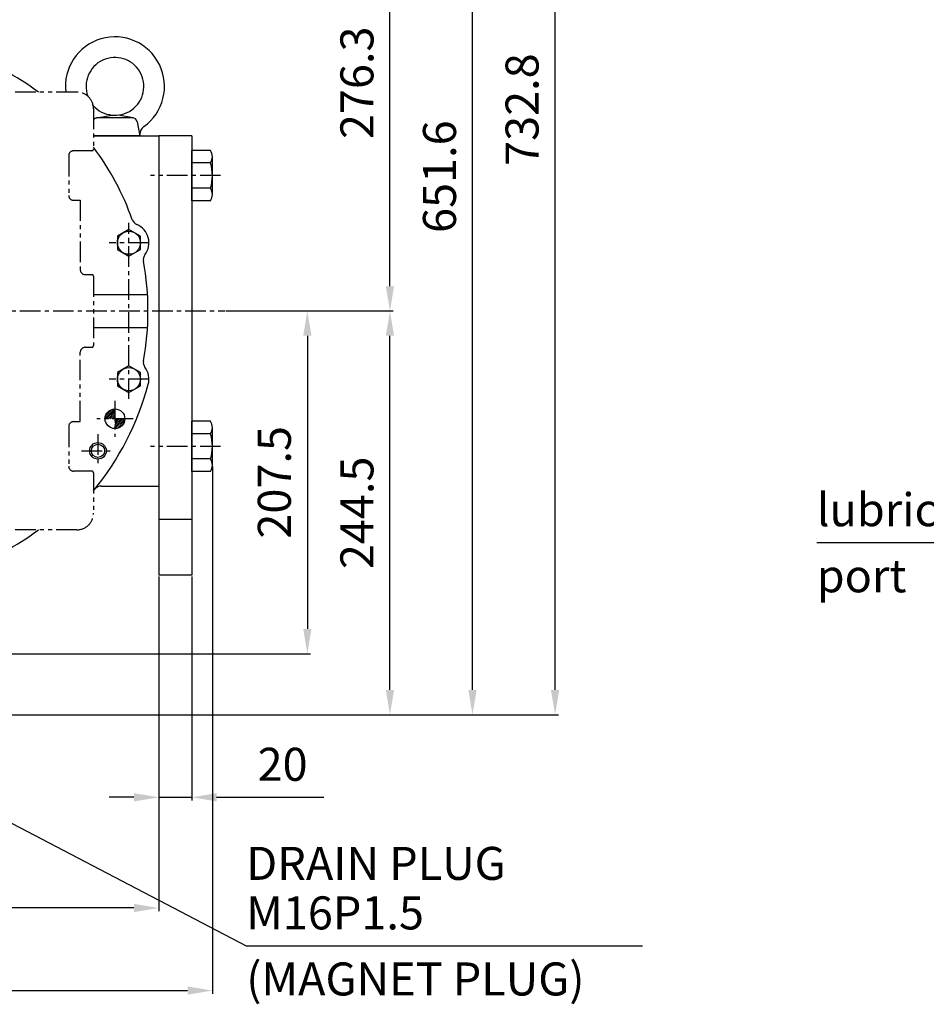
# Model space of a CAD drawing. Units: millimetres. Extents: x 0 to 4177, y -41 to 2958.
# Drawn here: x 2477 to 3026, y 727 to 1323 of the extents above; entities that cross this region are included whole.
import ezdxf

# ---------------------------------------------------------------- set-up
doc = ezdxf.new("R2010")
doc.units = ezdxf.units.MM
doc.header["$LTSCALE"] = 10
doc.linetypes.add('CENTER', pattern=[2, 1.25, -0.25, 0.25, -0.25])
doc.linetypes.add('PHANTOM', pattern=[2.5, 1.25, -0.25, 0.25, -0.25, 0.25, -0.25])
for name, color, linetype in [('1', 1, 'CENTER'), ('14', 14, 'Continuous'), ('2', 5, 'PHANTOM'), ('4', 4, 'Continuous'), ('DIM', 6, 'Continuous')]:
    doc.layers.add(name, color=color, linetype=linetype)
doc.styles.add('GHS', font='romans', dxfattribs={"bigfont": 'ghs'})
doc.styles.get("Standard").update_dxf_attribs({"font": 'txt.shx', "bigfont": 'whgtxt.shx'})
doc.dimstyles.new('A0', dxfattribs={"dimtxt": 20, "dimasz": 15, "dimexe": 2, "dimexo": 0.7, "dimgap": 10, "dimtad": 1, "dimtoh": 1, "dimdec": 1, "dimdsep": 46, "dimtxsty": 'Standard', "dimcen": 0, "dimclrd": 2, "dimclre": 2, "dimclrt": 6, "dimadec": 0, "dimazin": 0, "dimtfac": 1, "dimtdec": 1, "dimtmove": 0, "dimatfit": 3, "dimfxl": 0, "dimtolj": 1, "dimarcsym": 0})

# ---------------------------------------------------------------- blocks, each defined once
blk = doc.blocks.new('*D29')
at = {"layer": 'DEFPOINTS', "color": 0}
for p in [(2601.64, 1146.37), (2290.64, 938.85), (2651.64, 938.85)]:
    blk.add_point(p, dxfattribs=at)
at = {"layer": 'DIM', "color": 2, "lineweight": -2}
for p, q in [((2602.34, 1146.37), (2653.64, 1146.37)), ((2651.64, 1131.37), (2651.64, 953.85)), ((2291.34, 938.85), (2653.64, 938.85))]:
    blk.add_line(p, q, dxfattribs=at)
at = {"layer": 'DIM', "color": 2}
for points in [[(2649.14, 1131.37), (2654.14, 1131.37), (2651.64, 1146.37)], [(2649.14, 953.85), (2654.14, 953.85), (2651.64, 938.85)]]:
    blk.add_solid(points, dxfattribs=at)
at = {"layer": 'DIM', "color": 6, "insert": (2631.64, 1042.61), "char_height": 20, "attachment_point": 5, "rotation": 90}
blk.add_mtext('\\A1;207.5', dxfattribs=at)
blk = doc.blocks.new('*D30')
at = {"layer": 'DEFPOINTS', "color": 0}
for p in [(2601.64, 1146.37), (2701.64, 1146.37), (2311.64, 901.87)]:
    blk.add_point(p, dxfattribs=at)
at = {"layer": 'DIM', "color": 2, "lineweight": -2}
for p, q in [((2602.34, 1146.37), (2703.64, 1146.37)), ((2701.64, 916.87), (2701.64, 1131.37)), ((2312.34, 901.87), (2703.64, 901.87))]:
    blk.add_line(p, q, dxfattribs=at)
at = {"layer": 'DIM', "color": 2}
for points in [[(2699.14, 1131.37), (2704.14, 1131.37), (2701.64, 1146.37)], [(2699.14, 916.87), (2704.14, 916.87), (2701.64, 901.87)]]:
    blk.add_solid(points, dxfattribs=at)
at = {"layer": 'DIM', "color": 6, "insert": (2681.64, 1024.12), "char_height": 20, "attachment_point": 5, "rotation": 90}
blk.add_mtext('\\A1;244.5', dxfattribs=at)
blk = doc.blocks.new('*D32')
at = {"layer": 'DEFPOINTS', "color": 0}
for p in [(2559.99, 1422.71), (2701.64, 1422.71), (2601.64, 1146.37)]:
    blk.add_point(p, dxfattribs=at)
at = {"layer": 'DIM', "color": 2, "lineweight": -2}
for p, q in [((2560.69, 1422.71), (2703.64, 1422.71)), ((2701.64, 1161.37), (2701.64, 1407.71)), ((2602.34, 1146.37), (2703.64, 1146.37))]:
    blk.add_line(p, q, dxfattribs=at)
at = {"layer": 'DIM', "color": 2}
for points in [[(2699.14, 1407.71), (2704.14, 1407.71), (2701.64, 1422.71)], [(2699.14, 1161.37), (2704.14, 1161.37), (2701.64, 1146.37)]]:
    blk.add_solid(points, dxfattribs=at)
at = {"layer": 'DIM', "color": 6, "insert": (2681.64, 1284.54), "char_height": 20, "attachment_point": 5, "rotation": 90}
blk.add_mtext('\\A1;276.3', dxfattribs=at)
blk = doc.blocks.new('*D35')
at = {"layer": 'DEFPOINTS', "color": 0}
for p in [(1745.14, 1052.94), (2594.14, 1052.94), (2594.14, 734.85)]:
    blk.add_point(p, dxfattribs=at)
at = {"layer": 'DIM', "color": 2, "lineweight": -2}
for p, q in [((1745.14, 1052.24), (1745.14, 732.85)), ((2594.14, 1052.24), (2594.14, 732.85)), ((1760.14, 734.85), (2579.14, 734.85))]:
    blk.add_line(p, q, dxfattribs=at)
at = {"layer": 'DIM', "color": 2}
for points in [[(1760.14, 737.35), (1760.14, 732.35), (1745.14, 734.85)], [(2579.14, 737.35), (2579.14, 732.35), (2594.14, 734.85)]]:
    blk.add_solid(points, dxfattribs=at)
at = {"layer": 'DIM', "color": 6, "insert": (2169.64, 754.85), "char_height": 20, "attachment_point": 5}
blk.add_mtext('\\A1;849', dxfattribs=at)
blk = doc.blocks.new('*D36')
at = {"layer": 'DEFPOINTS', "color": 0}
for p in [(2561.64, 986.37), (2169.64, 884.85), (2169.64, 784.85)]:
    blk.add_point(p, dxfattribs=at)
at = {"layer": 'DIM', "color": 2, "lineweight": -2}
for p, q in [((2561.64, 985.67), (2561.64, 782.85)), ((2169.64, 884.15), (2169.64, 782.85)), ((2546.64, 784.85), (2184.64, 784.85))]:
    blk.add_line(p, q, dxfattribs=at)
at = {"layer": 'DIM', "color": 2}
for points in [[(2184.64, 787.35), (2184.64, 782.35), (2169.64, 784.85)], [(2546.64, 787.35), (2546.64, 782.35), (2561.64, 784.85)]]:
    blk.add_solid(points, dxfattribs=at)
at = {"layer": 'DIM', "color": 6, "insert": (2365.64, 804.85), "char_height": 20, "attachment_point": 5}
blk.add_mtext('\\A1;392', dxfattribs=at)
blk = doc.blocks.new('*D43')
at = {"layer": 'DEFPOINTS', "color": 0}
for p in [(2561.64, 986.37), (2581.64, 986.37), (2581.64, 851.87)]:
    blk.add_point(p, dxfattribs=at)
at = {"layer": 'DIM', "color": 2, "lineweight": -2}
for p, q in [((2561.64, 985.67), (2561.64, 849.87)), ((2581.64, 985.67), (2581.64, 849.87)), ((2546.64, 851.87), (2531.64, 851.87)), ((2561.64, 851.87), (2581.64, 851.87)), ((2596.64, 851.87), (2661.64, 851.87))]:
    blk.add_line(p, q, dxfattribs=at)
at = {"layer": 'DIM', "color": 2}
for points in [[(2546.64, 854.37), (2546.64, 849.37), (2561.64, 851.87)], [(2596.64, 854.37), (2596.64, 849.37), (2581.64, 851.87)]]:
    blk.add_solid(points, dxfattribs=at)
at = {"layer": 'DIM', "color": 6, "insert": (2636.64, 871.87), "char_height": 20, "attachment_point": 5}
blk.add_mtext('\\A1;20', dxfattribs=at)
blk = doc.blocks.new('*D37')
at = {"layer": 'DEFPOINTS', "color": 0}
for p in [(2169.64, 1553.51), (2751.64, 1553.51), (2311.64, 901.87)]:
    blk.add_point(p, dxfattribs=at)
at = {"layer": 'DIM', "color": 2, "lineweight": -2}
for p, q in [((2170.34, 1553.51), (2753.64, 1553.51)), ((2751.64, 916.87), (2751.64, 1538.51)), ((2312.34, 901.87), (2753.64, 901.87))]:
    blk.add_line(p, q, dxfattribs=at)
at = {"layer": 'DIM', "color": 2}
for points in [[(2749.14, 1538.51), (2754.14, 1538.51), (2751.64, 1553.51)], [(2749.14, 916.87), (2754.14, 916.87), (2751.64, 901.87)]]:
    blk.add_solid(points, dxfattribs=at)
at = {"layer": 'DIM', "color": 6, "insert": (2731.64, 1227.69), "char_height": 20, "attachment_point": 5, "rotation": 90}
blk.add_mtext('\\A1;651.6', dxfattribs=at)
blk = doc.blocks.new('*D56')
at = {"layer": 'DEFPOINTS', "color": 0}
for p in [(1949.64, 1634.7), (2801.64, 1634.7), (2311.64, 901.87)]:
    blk.add_point(p, dxfattribs=at)
at = {"layer": 'DIM', "color": 2, "linetype": 'ByBlock', "lineweight": -2}
for p, q in [((1950.34, 1634.7), (2803.64, 1634.7)), ((2801.64, 916.87), (2801.64, 1619.7)), ((2312.34, 901.87), (2803.64, 901.87))]:
    blk.add_line(p, q, dxfattribs=at)
at = {"layer": 'DIM', "color": 2}
for points in [[(2799.14, 1619.7), (2804.14, 1619.7), (2801.64, 1634.7)], [(2799.14, 916.87), (2804.14, 916.87), (2801.64, 901.87)]]:
    blk.add_solid(points, dxfattribs=at)
at = {"layer": 'DIM', "color": 6, "insert": (2781.64, 1268.29), "char_height": 20, "attachment_point": 5, "rotation": 90}
blk.add_mtext('\\A1;732.8', dxfattribs=at)

msp = doc.modelspace()

# ---------------------------------------------------------------- hatches: boundary and pattern name
at = {"layer": '14'}
h = msp.add_hatch(dxfattribs=at)
h.set_pattern_fill('ANSI31', color=256, scale=0.25)
h.set_pattern_definition([(45, (-19334.22675, -22409.5874), (-0.561266008, 0.561266008), [])])
edge = h.paths.add_edge_path()
edge.add_arc((2535.1437, 1081.0713), 5.95, 90, 180, ccw=False)
edge.add_line((2535.1437, 1087.0213), (2535.1437, 1081.0713))
edge.add_line((2535.1437, 1081.0713), (2529.1937, 1081.0713))
edge = h.paths.add_edge_path()
edge.add_arc((2535.1437, 1081.0713), 5.95, -90, 0, ccw=False)
edge.add_line((2535.1437, 1075.1213), (2535.1437, 1081.0713))
edge.add_line((2535.1437, 1081.0713), (2541.0937, 1081.0713))

# ---------------------------------------------------------------- linework, layer by layer
for p, q in [((2524.1144, 1263.3235), (2533.2543, 1264.9736)), ((2546.1729, 1263.3235), (2537.033, 1264.9736)), ((2545.6399, 1263.3713), (2524.6474, 1263.3713)), ((2548.5915, 1260.9079), (2550.1437, 1252.3713)), ((2550.1437, 1252.3713), (2522.1435, 1252.3713)), ((2522.1437, 1252.3713), (2561.6437, 1252.3713)), ((2581.6437, 1252.3713), (2561.6437, 1252.3713)), ((2561.6437, 1252.3713), (2561.6437, 986.3714)), ((2561.6437, 1252.3713), (2561.6437, 1040.3713)), ((2581.6437, 1252.3713), (2581.6437, 986.3714)), ((2592.9325, 1243.6133), (2581.6437, 1243.6133)), ((2581.6437, 1213.1292), (2581.6437, 1243.6133)), ((2593.0197, 1235.9923), (2581.6437, 1235.9923)), ((2594.1437, 1216.9397), (2594.1437, 1239.8028)), ((2593.0197, 1220.7502), (2581.6437, 1220.7502)), ((2592.9325, 1213.1292), (2581.6437, 1213.1292)), ((2522.1437, 1156.3713), (2554.8413, 1156.3713)), ((2522.1437, 1136.3713), (2554.8413, 1136.3713)), ((2592.9325, 1079.6133), (2581.6437, 1079.6133)), ((2581.6437, 1049.1292), (2581.6437, 1079.6133)), ((2594.1437, 1052.9397), (2594.1437, 1075.8028)), ((2593.0197, 1071.9923), (2581.6437, 1071.9923)), ((2593.0197, 1056.7502), (2581.6437, 1056.7502)), ((2592.9325, 1049.1292), (2581.6437, 1049.1292)), ((2526.8707, 1040.3713), (2561.6437, 1040.3713)), ((2561.6437, 1020.3714), (2581.6437, 1020.3714)), ((2581.6437, 986.3714), (2561.6437, 986.3714))]:
    msp.add_line(p, q)
for points in [[(2550.6437, 1191.7127), (2543.6437, 1195.7542), (2536.6437, 1191.7127), (2536.6437, 1183.6298), (2543.6437, 1179.5884), (2550.6437, 1183.6298)], [(2550.6437, 1109.1127), (2543.6437, 1113.1542), (2536.6437, 1109.1127), (2536.6437, 1101.0298), (2543.6437, 1096.9884), (2550.6437, 1101.0298)]]:
    msp.add_lwpolyline(points, close=True)
for centre, radius in [((2543.6437, 1187.6713), 7), ((2543.6437, 1105.0713), 7), ((2535.1437, 1081.0713), 5.95), ((2524.8437, 1061.6713), 4)]:
    msp.add_circle(centre, radius)
for centre, radius, start, end in [((2535.1437, 1282.3713), 30, 305.6853347, 186.6997652), ((2389.6437, 1146.3713), 165.5, 53.1878408, 70.4994963), ((2389.6437, 1146.3713), 165.5, 53.1878408, 70.4994963), ((2535.1437, 1282.3713), 17.5, 221.0097171, 199.8124455), ((2524.6474, 1260.3713), 3, 90, 146.5733267), ((2545.6399, 1260.3713), 3, 10.3048465, 90), ((2556.1437, 1253.1309), 6, 125.6853347, 180), ((2389.6437, 1146.3713), 165.5, 19.5045, 36.8121592), ((2389.6437, 1146.3713), 165.5, 19.5045, 36.8121592), ((2587.5437, 1239.8028), 6.6, 324.7356103, 35.2643897), ((2567.7437, 1228.3713), 26.4, 343.2213451, 16.7786549), ((2587.5437, 1216.9397), 6.6, 324.7356103, 35.2643897), ((2550.3596, 1203.298), 5, 199.5045, 246.9695877), ((2550.3596, 1203.298), 5, 199.5045, 246.9695877), ((2543.7088, 1187.6529), 12, 323.0304123, 66.9695877), ((2543.7088, 1187.6529), 12, 323.0304123, 66.9695877), ((2557.2911, 1177.4293), 5, 143.0304123, 190.4955), ((2557.2911, 1177.4293), 5, 143.0304123, 190.4955), ((2389.6437, 1146.3713), 165.5, 349.5045, 10.4955), ((2389.6437, 1146.3713), 165.5, 349.5045, 10.4955), ((2557.2911, 1115.3133), 5, 169.5045, 216.9695877), ((2557.2911, 1115.3133), 5, 169.5045, 216.9695877), ((2543.7088, 1105.0896), 12, 345, 36.9695877), ((2389.6437, 1146.3713), 171.5, 320.5874706, 345), ((2389.6437, 1146.3713), 171.5, 320.5874706, 345), ((2587.5437, 1075.8028), 6.6, 324.7356103, 35.2643897), ((2567.7437, 1064.3713), 26.4, 343.2213451, 16.7786549), ((2587.5437, 1052.9397), 6.6, 324.7356103, 35.2643897), ((2526.8707, 1035.3713), 5, 90, 141.0313418), ((2389.6437, 1146.3713), 165.5, 289.4764565, 306.8121592), ((2389.6437, 1146.3713), 165.5, 289.4764565, 306.8121592)]:
    msp.add_arc(centre, radius, start, end)
at = {"layer": '1'}
for p, q in [((2599.1437, 1228.3713), (2556.6437, 1228.3713)), ((2543.6437, 1093.0713), (2543.6437, 1199.6713)), ((2555.6437, 1187.6713), (2531.6437, 1187.6713)), ((1737.6437, 1146.3713), (2601.6437, 1146.3713)), ((2555.6437, 1105.0713), (2531.6437, 1105.0713)), ((2535.1437, 1092.0213), (2535.1437, 1070.1213)), ((2546.0937, 1081.0713), (2524.1937, 1081.0713)), ((2524.8437, 1071.6713), (2524.8437, 1051.6713)), ((2514.8437, 1061.6713), (2534.8437, 1061.6713)), ((2599.1437, 1064.3713), (2556.6437, 1064.3713))]:
    msp.add_line(p, q, dxfattribs=at)
at = {"layer": '2'}
for p, q in [((2512.1437, 1278.8713), (2267.1437, 1278.8713)), ((2522.1437, 1268.8713), (2522.1437, 1244.3711)), ((2507.1437, 1240.3711), (2507.1437, 1216.3711)), ((2521.1437, 1243.3711), (2510.1437, 1243.3711)), ((2510.1437, 1213.3711), (2514.1437, 1213.3711)), ((2514.1437, 1213.3711), (2514.1437, 1171.3713)), ((2517.1437, 1168.3713), (2521.1437, 1168.3713)), ((2522.1437, 1167.3713), (2522.1437, 1125.3713)), ((2514.1437, 1079.3714), (2514.1437, 1121.3713)), ((2517.1437, 1124.3713), (2521.1437, 1124.3713)), ((2510.1437, 1079.3714), (2514.1437, 1079.3714)), ((2507.1437, 1076.3714), (2507.1437, 1052.3714)), ((2521.1437, 1049.3714), (2510.1437, 1049.3714)), ((2522.1437, 1048.3714), (2522.1437, 1023.8713)), ((2512.1437, 1013.8713), (2267.1437, 1013.8713))]:
    msp.add_line(p, q, dxfattribs=at)
for centre, radius, start, end in [((2512.1437, 1268.8713), 10, 0, 90), ((2510.1437, 1240.3711), 3, 90, 180), ((2521.1437, 1244.3711), 1, 270, 0), ((2510.1437, 1216.3711), 3, 180, 270), ((2517.1437, 1171.3713), 3, 180, 270), ((2521.1437, 1167.3713), 1, 0, 90), ((2517.1437, 1121.3713), 3, 90, 180), ((2521.1437, 1125.3713), 1, 270, 0), ((2510.1437, 1076.3714), 3, 90, 180), ((2510.1437, 1052.3714), 3, 180, 270), ((2521.1437, 1048.3714), 1, 0, 90), ((2512.1437, 1023.8713), 10, 270, 0)]:
    msp.add_arc(centre, radius, start, end, dxfattribs=at)
at = {"layer": '4'}
msp.add_circle((2524.8437, 1061.6713), 5, dxfattribs=at)

# ---------------------------------------------------------------- texts
at = {"style": 'GHS'}
for s, p in [('lubrication.', (2960.0452, 1016.0114)), ('port', (2960.0452, 976.0114))]:
    msp.add_text(s, height=20, dxfattribs=at).set_placement(p)
at = {"layer": 'DIM', "style": 'GHS'}
for s, p in [('DRAIN PLUG', (2614.6437, 801.8713)), ('M16P1.5', (2614.6437, 771.8713)), ('(MAGNET PLUG)', (2614.6437, 731.8713))]:
    msp.add_text(s, height=20, dxfattribs=at).set_placement(p)

# ---------------------------------------------------------------- dimensions: what is measured, and where the dimension line sits
at = {"layer": 'DIM'}
dim = msp.add_linear_dim(base=(2801.6437, 1634.7027), p1=(2311.6437, 901.8713), p2=(1949.6437, 1634.7027), angle=90, dimstyle='A0', override={"dimfxl": 2, "dimarcsym": 1}, dxfattribs=at)
dim.commit()
dim.dimension.update_dxf_attribs({"geometry": '*D56', "text_midpoint": (2781.6437, 1268.287)})
for base, p1, p2, picture, middle in [((2751.6437, 1553.5083), (2311.6437, 901.8713), (2169.6437, 1553.5083), '*D37', (2731.6437, 1227.6898)), ((2701.6437, 1422.7146), (2601.6437, 1146.3713), (2559.9937, 1422.7146), '*D32', (2681.6437, 1284.5429)), ((2651.6437, 938.8467), (2601.6437, 1146.3713), (2290.6437, 938.8467), '*D29', (2631.6437, 1042.609)), ((2701.6437, 1146.3713), (2311.6437, 901.8713), (2601.6437, 1146.3713), '*D30', (2681.6437, 1024.1213))]:
    dim = msp.add_linear_dim(base=base, p1=p1, p2=p2, angle=90, dimstyle='A0', dxfattribs=at)
    dim.commit()
    dim.dimension.update_dxf_attribs({"geometry": picture, "text_midpoint": middle})
for base, p1, p2, picture, middle in [((2594.1437, 734.8467), (1745.1437, 1052.9397), (2594.1437, 1052.9397), '*D35', (2169.6437, 754.8467)), ((2169.6437, 784.8467), (2561.6437, 986.3714), (2169.6437, 884.8467), '*D36', (2365.6437, 804.8467)), ((2581.6437, 851.8713), (2561.6437, 986.3714), (2581.6437, 986.3714), '*D43', (2636.6437, 871.8713))]:
    dim = msp.add_linear_dim(base=base, p1=p1, p2=p2, dimstyle='A0', dxfattribs=at)
    dim.commit()
    dim.dimension.update_dxf_attribs({"geometry": picture, "text_midpoint": middle})

# ---------------------------------------------------------------- leaders
for points, override in [([(3162.0968, 943.9841), (3126.2853, 1006.0114), (2960.0452, 1006.0114)], {"dimscale": 1, "dimasz": 15, "dimgap": 10, "dimtad": 0}), ([(2276.1437, 938.8467), (2614.6437, 761.8713), (2854.5069, 761.8713)], {"dimfxl": 2, "dimarcsym": 1})]:
    msp.add_leader(points, dimstyle='A0', override=override, dxfattribs=at)

doc.saveas('drawing.dxf')
